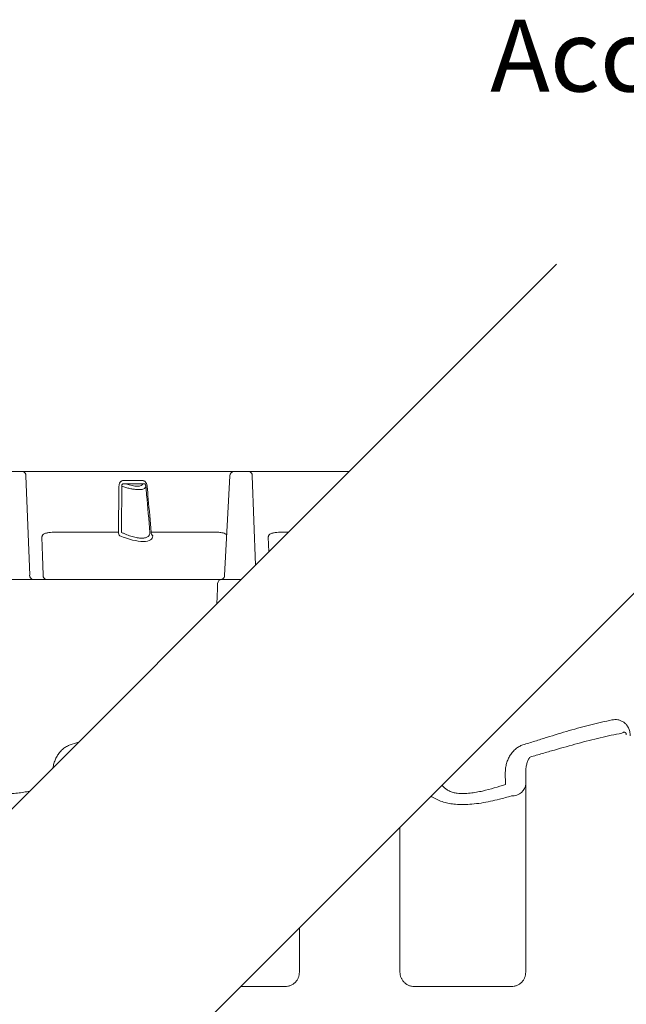
# Model space of a CAD drawing. Extents: x -27912 to 17561, y -12776 to 13802.
# Drawn here: x -8712 to -8290, y -321 to 364 of the extents above; entities that cross this region are included whole.
import ezdxf

# ---------------------------------------------------------------- set-up
doc = ezdxf.new("R2010")
doc.units = 0
doc.header["$LTSCALE"] = 20
doc.header["$MEASUREMENT"] = 0
doc.layers.get('0').update_dxf_attribs({"linetype": 'CONTINUOUS'})
doc.styles.add('10TEXT', font='archs.shx', dxfattribs={"width": 0.63, "height": 30})

msp = doc.modelspace()

# ---------------------------------------------------------------- hatches: boundary and pattern name
at = {"transparency": 33554687}
h = msp.add_hatch(dxfattribs=at)
h.set_pattern_fill('AR-CONC', color=256, scale=50)
h.set_pattern_definition([(50, (22664.6, 7959.93), (358.63, -31.376), [37.5, -412.5]), (355, (22664.6, 7959.93), (-69.3757, 376.096), [30, -330]), (100.4514, (22694.48, 7957.3), (289.2544, 344.72), [31.87, -350.571]), (46.1842, (22664.6, 8059.93), (533.6207, -82.7596), [56.25, -618.75]), (96.6356, (22709.06, 8053.03), (467.331, 487.059), [47.805, -525.857]), (351.1842, (22664.6, 8059.93), (467.331, 487.059), [45, -495]), (21, (22714.6, 8034.93), (298.4535, -201.3094), [37.5, -412.5]), (326, (22714.6, 8034.93), (121.6577, 362.575), [30, -330]), (71.4514, (22739.46, 8018.15), (420.1112, 161.2656), [31.87, -350.571]), (37.5, (22664.59, 7959.93), (6.07993, 166.44693), [0, -326, 0, -335, 0, -331.25]), (7.5, (22664.6, 7959.93), (131.5348, 197.2059), [0, -191, 0, -318.5, 0, -126.25]), (327.5, (22553.09, 7959.93), (266.9112, -11.27744), [0, -125, 0, -390, 0, -517.5]), (317.5, (22503.1, 7959.93), (291.5931, 50.0525), [0, -162.5, 0, -259, 0, -367.5])])
edge = h.paths.add_edge_path()
edge.add_line((-8880.57, -631.67), (-8608.3, -631.62))
edge.add_arc((-8607.76, -628.58), 3.09, 259.99162, 359.22986)
edge.add_line((-8604.68, -628.62), (-8604.68, -621.62))
edge.add_arc((-8594.68, -621.62), 10, 90.00005, 179.99997, ccw=False)
edge.add_line((-8594.68, -611.62), (-8527.18, -611.62))
edge.add_arc((-8527.29, -621.94), 10.32, 11.39195, 89.3648, ccw=False)
edge.add_line((-8517.18, -619.9), (-8517.18, -646.04))
edge.add_arc((-8523.22, -645.33), 6.09, 270.443, 353.31314, ccw=False)
edge.add_line((-8523.18, -651.42), (-8531.28, -651.42))
edge.add_arc((-8531.28, -657.41), 6, 90.01324, 180.04569)
edge.add_line((-8537.27, -657.42), (-8537.27, -685.62))
edge.add_arc((-8531.27, -685.62), 6, 180.00982, 270.00982)
edge.add_line((-8531.27, -691.62), (-8433.08, -691.62))
edge.add_arc((-8433.08, -685.62), 6, 269.9903, 359.99013)
edge.add_line((-8427.08, -685.62), (-8427.08, -657.42))
edge.add_arc((-8433.07, -657.41), 6, 359.96076, 449.98022)
edge.add_line((-8433.07, -651.42), (-8441.18, -651.42))
edge.add_arc((-8441.17, -645.41), 6, 179.96074, 269.96068, ccw=False)
edge.add_line((-8447.18, -645.41), (-8447.18, -621.62))
edge.add_arc((-8437.18, -621.62), 10, 90, 179.99011, ccw=False)
edge.add_line((-8437.18, -611.62), (-8369.68, -611.62))
edge.add_arc((-8369.68, -621.62), 10, 0.00003, 89.99995, ccw=False)
edge.add_line((-8359.68, -621.62), (-8359.68, -628.62))
edge.add_arc((-8356.68, -628.62), 3, 180, 270)
edge.add_line((-8356.68, -631.62), (-7820.18, -631.62))
edge.add_arc((-7820.18, -628.62), 3, 270.00045, 359.99898)
edge.add_line((-7817.18, -628.62), (-7817.18, -621.62))
edge.add_arc((-7807.18, -621.62), 10, 90, 179.99996, ccw=False)
edge.add_line((-7807.18, -611.62), (-7739.68, -611.62))
edge.add_arc((-7739.68, -621.62), 10, 0.03956, 90, ccw=False)
edge.add_line((-7729.68, -621.61), (-7729.68, -645.41))
edge.add_arc((-7735.68, -645.41), 6, -89.95621, 0.03479, ccw=False)
edge.add_line((-7735.68, -651.42), (-7743.78, -651.42))
edge.add_arc((-7743.78, -657.41), 6, 90.01305, 180.04569)
edge.add_line((-7749.77, -657.42), (-7749.77, -685.62))
edge.add_arc((-7743.77, -685.62), 6, 180.00962, 270.01001)
edge.add_line((-7743.77, -691.62), (-7645.58, -691.62))
edge.add_arc((-7645.58, -685.62), 6, 269.99052, 359.99013)
edge.add_line((-7639.58, -685.62), (-7639.58, -657.42))
edge.add_arc((-7645.57, -657.41), 6, 359.95382, 449.98667)
edge.add_line((-7645.57, -651.42), (-7653.68, -651.42))
edge.add_arc((-7653.67, -645.41), 6, 179.96076, 269.96041, ccw=False)
edge.add_line((-7659.68, -645.41), (-7659.68, -619.9))
edge.add_arc((-7649.56, -621.94), 10.32, 90.63504, 168.60831, ccw=False)
edge.add_line((-7649.68, -611.62), (-7582.18, -611.62))
edge.add_arc((-7582.18, -621.62), 10, 0, 90, ccw=False)
edge.add_line((-7572.18, -621.62), (-7572.18, -628.62))
edge.add_arc((-7569.18, -628.62), 3, 179.99947, 269.99996)
edge.add_line((-7569.18, -631.62), (-7413.36, -631.62))
edge.add_arc((-7413.43, -628.62), 3, 271.19804, 359.9913)
edge.add_line((-7410.43, -628.62), (-7410.43, -614.6))
edge.add_arc((-7407.43, -614.62), 3, 89.97648, 179.70454, ccw=False)
edge.add_line((-7407.42, -611.62), (-7208.49, -611.62))
edge.add_arc((-7208.43, -614.62), 3, 0.00834, 91.17506, ccw=False)
edge.add_line((-7205.43, -614.62), (-7205.43, -633.62))
edge.add_arc((-7202.43, -633.62), 3, 180, 270.00012)
edge.add_line((-7202.43, -636.62), (-7188.49, -636.62))
edge.add_arc((-7188.43, -633.62), 3, 268.85825, 359.99196)
edge.add_line((-7185.43, -633.62), (-7185.43, -1182.08))
edge.add_line((-7185.43, -1182.08), (-6537.99, -1182.08))
edge.add_arc((-6537.99, -1176.08), 6, 270.0001, 359.99975)
edge.add_line((-6531.99, -1176.08), (-6531.99, -1165.08))
edge.add_arc((-6528.99, -1165.08), 3, 90.08076, 180, ccw=False)
edge.add_line((-6528.99, -1162.08), (-6516.49, -1162.08))
edge.add_arc((-6516.49, -1156.08), 6, 269.99999, 359.99998)
edge.add_line((-6510.49, -1156.08), (-6510.49, -120.84))
edge.add_line((-6510.49, -120.84), (-6360.49, -120.84))
edge.add_line((-6360.49, -120.84), (-6360.49, -1332.08))
edge.add_line((-6360.49, -1332.08), (-7335.49, -1332.08))
edge.add_line((-7335.49, -1332.08), (-7335.49, -841.62))
edge.add_line((-7335.49, -841.62), (-9090.51, -841.62))
edge.add_line((-9090.51, -841.62), (-8880.57, -631.67))

# ---------------------------------------------------------------- linework, layer by layer
at = {"linetype": 'Continuous', "lineweight": 15}
for p, q in [((-8709.57, 49.16), (-8720.07, 49.16)), ((-8562.57, 49.16), (-8709.57, 49.16)), ((-8552.07, 49.16), (-8562.57, 49.16)), ((-8482.58, 49.16), (-8552.07, 49.16)), ((-8707.45, 46.32), (-8704.88, -23)), ((-8627.12, 43.05), (-8639.05, 43.05)), ((-8569.21, -23.17), (-8565.57, 46.32)), ((-8549.95, 46.32), (-8547.65, -15.91)), ((-8637.99, 40.61), (-8626.06, 40.61)), ((-8643.16, 6.96), (-8688.17, 6.96)), ((-8575.33, 6.96), (-8620.34, 6.96)), ((-8524.78, 6.96), (-8530.67, 6.96)), ((-8571.31, -25.86), (-8570.99, -25.84)), ((-8373.88, -160.06), (-8373.86, -168.59)), ((-8359.68, -159.57), (-8359.68, -299.12)), ((-8447.18, -299.12), (-8447.18, -198.28)), ((-8517.18, -268.28), (-8517.18, -299.12)), ((-8558.01, -309.12), (-8527.18, -309.12)), ((-8437.18, -309.12), (-8369.68, -309.12))]:
    msp.add_line(p, q, dxfattribs=at)
for points in [[(-9448.85, -917.12), (-8338.3, 193.44)], [(-9190.14, -941.25), (-8061.94, 186.96)]]:
    msp.add_lwpolyline(points)
at = {"linetype": 'Continuous', "lineweight": 15, "flags": 128}
for points in [[(-8696.32, 3.59), (-8695.9, -9.49), (-8695.46, -23)], [(-8538.82, 3.59), (-8538.49, -6.75)], [(-8369.68, -176.52), (-8367.72, -176.36), (-8365.85, -175.88), (-8364.12, -175.1), (-8362.6, -174.05), (-8361.36, -172.77), (-8360.44, -171.31), (-8359.87, -169.73), (-8359.68, -168.09)]]:
    msp.add_lwpolyline(points, dxfattribs=at)
at = {"linetype": 'Continuous', "lineweight": 15}
for centre, radius, start, end in [((-8710.06, 46.58), 2.62, 354.21075, 79.1713), ((-8562.57, 46.16), 3, 90, 177), ((-8552.56, 46.58), 2.62, 354.21103, 79.17122), ((-8639.85, 6.95), 3.32, 179.77359, 227.08265), ((-8617.02, 6.95), 3.32, 179.77359, 227.08265), ((-8702.27, -23.26), 2.63, 174.21198, 259.17046), ((-8692.85, -23.26), 2.63, 174.21198, 259.17046), ((-8571.07, -28.84), 3, 90.0115, 177.63884)]:
    msp.add_arc(centre, radius, start, end, dxfattribs=at)
at = {"linetype": 'Continuous', "lineweight": 15, "extrusion": (0, 0, -1)}
for centre, major_axis, start_param, end_param in [((-8639.79, 46.95), (-13.66, 6.49), 3.109446, 4.421253), ((-8641.61, 13.43), (-22.05, 10.47), 2.957037, 4.573662)]:
    msp.add_ellipse(centre, major_axis=major_axis, ratio=0.34186, start_param=start_param, end_param=end_param, dxfattribs=at)
at = {"linetype": 'Continuous', "lineweight": 15}
for points, knots in [([(-8642.72, 39.05), (-8642.72, 39.37), (-8642.69, 39.68), (-8642.58, 40.28), (-8642.51, 40.56), (-8642.35, 40.97), (-8642.3, 41.1), (-8642.17, 41.35), (-8642.1, 41.46), (-8641.96, 41.69), (-8641.88, 41.79), (-8641.72, 41.99), (-8641.63, 42.08), (-8641.36, 42.34), (-8641.17, 42.48), (-8640.77, 42.71), (-8640.56, 42.8), (-8639.93, 43), (-8639.49, 43.05), (-8639.05, 43.05)], [0, 0, 0, 0, 0.125, 0.125, 0.25, 0.25, 0.3125, 0.3125, 0.375, 0.375, 0.4375, 0.4375, 0.5, 0.5, 0.625, 0.625, 0.75, 0.75, 1, 1, 1, 1]), ([(-8627.12, 43.05), (-8626.9, 43.05), (-8626.68, 43.04), (-8626.24, 42.98), (-8626.02, 42.93), (-8625.58, 42.8), (-8625.37, 42.71), (-8624.95, 42.48), (-8624.75, 42.33), (-8624.37, 41.99), (-8624.19, 41.8), (-8623.86, 41.35), (-8623.72, 41.1), (-8623.48, 40.56), (-8623.38, 40.27), (-8623.23, 39.67), (-8623.18, 39.37), (-8623.15, 39.05)], [0, 0, 0, 0, 0.125, 0.125, 0.25, 0.25, 0.375, 0.375, 0.5, 0.5, 0.625, 0.625, 0.75, 0.75, 0.875, 0.875, 1, 1, 1, 1]), ([(-8642.72, 39.05), (-8642.81, 32.28), (-8642.91, 25.51), (-8643, 18.74), (-8643.05, 14.81), (-8643.11, 10.89), (-8643.16, 6.96)], [0, 0, 0, 0, 0.02039786, 0.02039786, 0.02039786, 0.03222001, 0.03222001, 0.03222001, 0.03222001]), ([(-8641.08, 6.86), (-8641.06, 8.85), (-8640.93, 19.55), (-8640.81, 30.24), (-8640.71, 38.95)], [0, 0, 0, 0, 0.186226, 1, 1, 1, 1]), ([(-8637.99, 40.61), (-8638.32, 40.67), (-8638.64, 40.71), (-8639.12, 40.73), (-8639.28, 40.73), (-8639.6, 40.7), (-8639.76, 40.67), (-8639.98, 40.6), (-8640.05, 40.57), (-8640.19, 40.5), (-8640.26, 40.46), (-8640.45, 40.31), (-8640.56, 40.18), (-8640.67, 39.95), (-8640.7, 39.87), (-8640.74, 39.69), (-8640.75, 39.6), (-8640.77, 39.33), (-8640.75, 39.14), (-8640.71, 38.95)], [0, 0, 0, 0, 0.25, 0.25, 0.375, 0.375, 0.5, 0.5, 0.5625, 0.5625, 0.625, 0.625, 0.75, 0.75, 0.8125, 0.8125, 0.875, 0.875, 1, 1, 1, 1]), ([(-8640.71, 38.95), (-8639.79, 38.66), (-8637.93, 38.06), (-8635.18, 37.37), (-8632.51, 36.87), (-8630.18, 36.62), (-8628.2, 36.6), (-8626.63, 36.77), (-8625.42, 37.13), (-8624.32, 37.78), (-8624.14, 38.49), (-8624.02, 38.95)], [0, 0, 0, 0, 0.108224, 0.219698, 0.328003, 0.440246, 0.537176, 0.637076, 0.731665, 0.828792, 1, 1, 1, 1]), ([(-8624.02, 38.95), (-8624.04, 39.14), (-8624.07, 39.32), (-8624.16, 39.69), (-8624.23, 39.87), (-8624.35, 40.1), (-8624.4, 40.17), (-8624.49, 40.3), (-8624.54, 40.36), (-8624.69, 40.5), (-8624.8, 40.58), (-8625.01, 40.67), (-8625.11, 40.7), (-8625.31, 40.73), (-8625.4, 40.73), (-8625.69, 40.71), (-8625.88, 40.67), (-8626.06, 40.61)], [0, 0, 0, 0, 0.125, 0.125, 0.25, 0.25, 0.3125, 0.3125, 0.375, 0.375, 0.5, 0.5, 0.625, 0.625, 0.75, 0.75, 1, 1, 1, 1]), ([(-8624.02, 38.95), (-8623.85, 36.96), (-8622.91, 26.26), (-8621.97, 15.56), (-8621.21, 6.86)], [0, 0, 0, 0, 0.186226, 1, 1, 1, 1]), ([(-8620.34, 6.96), (-8621.01, 14.67), (-8621.69, 22.38), (-8622.37, 30.09), (-8622.63, 33.08), (-8622.89, 36.07), (-8623.15, 39.05)], [0, 0, 0, 0, 0.02321639, 0.02321639, 0.02321639, 0.03222001, 0.03222001, 0.03222001, 0.03222001]), ([(-8696.32, 3.59), (-8696.33, 3.73), (-8696.32, 3.86), (-8696.27, 4.12), (-8696.24, 4.25), (-8696.11, 4.6), (-8695.98, 4.81), (-8695.7, 5.15), (-8695.55, 5.3), (-8695.23, 5.56), (-8695.06, 5.67), (-8694.54, 5.97), (-8694.18, 6.12), (-8693.45, 6.37), (-8693.08, 6.47), (-8691.96, 6.72), (-8691.2, 6.81), (-8689.69, 6.94), (-8688.93, 6.96), (-8688.17, 6.96)], [0, 0, 0, 0, 0.03125, 0.03125, 0.0625, 0.0625, 0.125, 0.125, 0.1875, 0.1875, 0.25, 0.25, 0.375, 0.375, 0.5, 0.5, 0.75, 0.75, 1, 1, 1, 1]), ([(-8621.21, 6.86), (-8621.17, 6.26), (-8621.25, 5.72), (-8621.56, 4.99), (-8621.7, 4.76), (-8622.04, 4.33), (-8622.25, 4.14), (-8622.95, 3.61), (-8623.55, 3.34), (-8625.03, 2.96), (-8625.88, 2.87), (-8627.08, 2.87), (-8627.32, 2.87), (-8627.83, 2.89), (-8628.09, 2.91), (-8628.89, 2.98), (-8629.44, 3.05), (-8630.57, 3.24), (-8631.15, 3.35), (-8632.34, 3.62), (-8632.96, 3.78), (-8634.81, 4.31), (-8636.06, 4.74), (-8637.95, 5.47), (-8638.58, 5.73), (-8639.84, 6.27), (-8640.46, 6.56), (-8641.08, 6.86)], [0, 0, 0, 0, 0.125, 0.125, 0.1875, 0.1875, 0.25, 0.25, 0.375, 0.375, 0.5, 0.5, 0.53125, 0.53125, 0.5625, 0.5625, 0.625, 0.625, 0.6875, 0.6875, 0.75, 0.75, 0.875, 0.875, 0.9375, 0.9375, 1, 1, 1, 1]), ([(-8567.73, 5.2), (-8567.73, 5.2), (-8568.06, 5.61), (-8569.45, 6.22), (-8571.74, 6.88), (-8573.9, 6.95), (-8575.09, 6.96), (-8575.33, 6.96)], [0, 0, 0, 0, 0.000077, 0.166592, 0.536211, 0.908227, 1, 1, 1, 1]), ([(-8538.82, 3.59), (-8538.83, 3.73), (-8538.82, 3.86), (-8538.77, 4.12), (-8538.74, 4.25), (-8538.61, 4.6), (-8538.48, 4.81), (-8538.2, 5.15), (-8538.05, 5.3), (-8537.73, 5.56), (-8537.56, 5.67), (-8537.04, 5.97), (-8536.68, 6.12), (-8535.95, 6.37), (-8535.58, 6.47), (-8534.46, 6.72), (-8533.7, 6.81), (-8532.19, 6.94), (-8531.43, 6.96), (-8530.67, 6.96)], [0, 0, 0, 0, 0.03125, 0.03125, 0.0625, 0.0625, 0.125, 0.125, 0.1875, 0.1875, 0.25, 0.25, 0.375, 0.375, 0.5, 0.5, 0.75, 0.75, 1, 1, 1, 1]), ([(-8719.91, -25.84), (-8719.19, -25.84), (-8718.46, -25.85), (-8716.98, -25.87), (-8716.24, -25.88), (-8714.76, -25.91), (-8714.02, -25.93), (-8712.55, -25.95), (-8711.81, -25.96), (-8710.36, -25.97), (-8709.64, -25.96), (-8708.23, -25.95), (-8707.53, -25.93), (-8706.15, -25.9), (-8705.48, -25.88), (-8704.17, -25.85), (-8703.53, -25.84), (-8702.91, -25.84)], [0, 0, 0, 0, 0.125, 0.125, 0.25, 0.25, 0.375, 0.375, 0.5, 0.5, 0.625, 0.625, 0.75, 0.75, 0.875, 0.875, 1, 1, 1, 1]), ([(-8571.38, -25.84), (-8571.48, -25.84), (-8574.42, -25.84), (-8581.02, -25.84), (-8591.03, -25.84), (-8601.71, -25.84), (-8612.92, -25.84), (-8625.37, -25.84), (-8639.13, -25.84), (-8652.72, -25.84), (-8665.09, -25.84), (-8676.12, -25.84), (-8685.62, -25.84), (-8693.38, -25.84), (-8698.47, -25.84), (-8701.69, -25.84), (-8702.91, -25.84)], [0, 0, 0, 0, 0.003265, 0.09328, 0.183259, 0.275164, 0.367106, 0.459018, 0.569851, 0.680674, 0.75561, 0.830573, 0.905448, 0.94171, 0.978054, 1, 1, 1, 1]), ([(-8571.37, -25.85), (-8571.33, -25.85), (-8571.26, -25.83), (-8570.97, -25.74), (-8570.53, -25.51), (-8570.02, -25.1), (-8569.56, -24.49), (-8569.26, -23.81), (-8569.25, -23.34), (-8569.25, -23.17)], [0, 0, 0, 0, 0.159704, 0.294262, 0.426927, 0.564172, 0.722178, 0.895736, 1, 1, 1, 1]), ([(-8562.41, -25.84), (-8562.96, -25.84), (-8563.51, -25.84), (-8564.61, -25.84), (-8565.15, -25.84), (-8566.2, -25.84), (-8566.7, -25.84), (-8567.42, -25.84), (-8567.66, -25.84), (-8568.1, -25.84), (-8568.31, -25.84), (-8568.91, -25.84), (-8569.25, -25.84), (-8569.69, -25.84), (-8569.83, -25.84), (-8570.07, -25.84), (-8570.18, -25.84), (-8570.47, -25.84), (-8570.62, -25.84), (-8570.85, -25.84), (-8570.93, -25.84), (-8570.99, -25.84)], [0, 0, 0, 0, 0.125, 0.125, 0.25, 0.25, 0.375, 0.375, 0.4375, 0.4375, 0.5, 0.5, 0.625, 0.625, 0.6875, 0.6875, 0.75, 0.75, 0.875, 0.875, 1, 1, 1, 1]), ([(-8562.41, -25.84), (-8561.69, -25.84), (-8560.96, -25.85), (-8559.48, -25.87), (-8558.74, -25.88), (-8557.88, -25.9), (-8557.76, -25.9), (-8557.64, -25.9)], [0, 0, 0, 0, 0.125, 0.125, 0.25, 0.25, 0.2700909, 0.2700909, 0.2700909, 0.2700909]), ([(-8299.66, -123.6), (-8302.05, -124.08), (-8304.47, -124.6), (-8309.35, -125.72), (-8311.81, -126.31), (-8319.25, -128.2), (-8324.29, -129.58), (-8334.56, -132.56), (-8339.79, -134.16), (-8347.82, -136.65), (-8350.53, -137.5), (-8356.03, -139.22), (-8358.82, -140.09), (-8361.66, -140.97)], [0, 0, 0, 0, 0.125, 0.125, 0.25, 0.25, 0.5, 0.5, 0.75, 0.75, 0.875, 0.875, 1, 1, 1, 1]), ([(-8286.96, -134.67), (-8286.96, -134.18), (-8286.99, -133.68), (-8287.1, -132.69), (-8287.18, -132.2), (-8287.4, -131.26), (-8287.53, -130.8), (-8287.86, -129.89), (-8288.04, -129.46), (-8288.45, -128.64), (-8288.68, -128.26), (-8289.05, -127.7), (-8289.17, -127.53), (-8289.43, -127.18), (-8289.57, -127.02), (-8290.25, -126.22), (-8290.85, -125.69), (-8292.11, -124.78), (-8292.77, -124.42), (-8293.77, -124), (-8294.11, -123.89), (-8294.8, -123.68), (-8295.14, -123.6), (-8296.19, -123.41), (-8296.88, -123.36), (-8298.27, -123.38), (-8298.97, -123.46), (-8299.66, -123.6)], [0, 0, 0, 0, 0.0625, 0.0625, 0.125, 0.125, 0.1875, 0.1875, 0.25, 0.25, 0.3125, 0.3125, 0.34375, 0.34375, 0.375, 0.375, 0.5, 0.5, 0.625, 0.625, 0.6875, 0.6875, 0.75, 0.75, 0.875, 0.875, 1, 1, 1, 1]), ([(-8356.68, -149.4), (-8353.76, -148.58), (-8350.89, -147.76), (-8345.23, -146.14), (-8342.43, -145.33), (-8334.15, -142.96), (-8328.76, -141.43), (-8318.15, -138.57), (-8312.94, -137.24), (-8305.25, -135.43), (-8302.7, -134.85), (-8297.65, -133.78), (-8295.15, -133.28), (-8292.68, -132.81)], [0, 0, 0, 0, 0.125, 0.125, 0.25, 0.25, 0.5, 0.5, 0.75, 0.75, 0.875, 0.875, 1, 1, 1, 1]), ([(-8292.68, -132.81), (-8292.44, -132.62), (-8292.2, -132.47), (-8291.71, -132.24), (-8291.46, -132.16), (-8291.07, -132.14), (-8290.94, -132.14), (-8290.67, -132.2), (-8290.54, -132.26), (-8290.33, -132.39), (-8290.26, -132.45), (-8290.15, -132.56), (-8290.12, -132.6), (-8290.04, -132.69), (-8290.01, -132.75), (-8289.93, -132.88), (-8289.89, -132.95), (-8289.82, -133.13), (-8289.78, -133.24), (-8289.72, -133.49), (-8289.7, -133.62), (-8289.68, -133.86), (-8289.68, -133.98), (-8289.68, -134.08)], [0, 0, 0, 0, 0.25, 0.25, 0.5, 0.5, 0.625, 0.625, 0.75, 0.75, 0.8125, 0.8125, 0.84375, 0.84375, 0.875, 0.875, 0.90625, 0.90625, 0.9375, 0.9375, 0.96875, 0.96875, 1, 1, 1, 1]), ([(-8676.66, -140.97), (-8677.55, -141.24), (-8678.41, -141.62), (-8679.64, -142.31), (-8680.04, -142.57), (-8680.83, -143.11), (-8681.22, -143.41), (-8682.33, -144.35), (-8683.03, -145.04), (-8683.99, -146.16), (-8684.3, -146.55), (-8684.89, -147.36), (-8685.18, -147.77), (-8686, -149.07), (-8686.48, -149.97), (-8687.11, -151.38), (-8687.3, -151.86), (-8687.66, -152.83), (-8687.83, -153.33), (-8688.27, -154.84), (-8688.5, -155.86), (-8688.65, -156.91), (-8688.65, -156.91), (-8688.65, -156.91)], [0, 0, 0, 0, 0.125, 0.125, 0.1875, 0.1875, 0.25, 0.25, 0.375, 0.375, 0.4375, 0.4375, 0.5, 0.5, 0.625, 0.625, 0.6875, 0.6875, 0.75, 0.75, 0.875, 0.875, 0.8755321, 0.8755321, 0.8755321, 0.8755321]), ([(-8361.66, -140.97), (-8362.55, -141.24), (-8363.41, -141.62), (-8364.64, -142.31), (-8365.04, -142.57), (-8365.83, -143.11), (-8366.22, -143.41), (-8367.33, -144.35), (-8368.03, -145.04), (-8368.99, -146.16), (-8369.3, -146.55), (-8369.89, -147.36), (-8370.18, -147.77), (-8371, -149.07), (-8371.48, -149.97), (-8372.11, -151.38), (-8372.3, -151.86), (-8372.66, -152.83), (-8372.83, -153.33), (-8373.27, -154.84), (-8373.5, -155.86), (-8373.8, -157.94), (-8373.88, -158.99), (-8373.88, -160.06)], [0, 0, 0, 0, 0.125, 0.125, 0.1875, 0.1875, 0.25, 0.25, 0.375, 0.375, 0.4375, 0.4375, 0.5, 0.5, 0.625, 0.625, 0.6875, 0.6875, 0.75, 0.75, 0.875, 0.875, 1, 1, 1, 1]), ([(-8359.68, -159.57), (-8359.68, -159.04), (-8359.65, -158.53), (-8359.57, -157.53), (-8359.51, -157.04), (-8359.29, -155.61), (-8359.08, -154.7), (-8358.57, -152.97), (-8358.26, -152.15), (-8357.73, -151.03), (-8357.54, -150.67), (-8357.13, -150), (-8356.91, -149.69), (-8356.68, -149.4)], [0, 0, 0, 0, 0.125, 0.125, 0.25, 0.25, 0.5, 0.5, 0.75, 0.75, 0.875, 0.875, 1, 1, 1, 1]), ([(-8704.82, -173.08), (-8706.19, -173.39), (-8709.01, -173.97), (-8713.34, -174.61), (-8717.8, -174.94), (-8721.8, -174.79), (-8725.22, -174.13), (-8727.87, -173.15), (-8730.14, -171.78), (-8731.59, -170.51), (-8732.97, -169.01), (-8734.22, -167.29), (-8735.68, -164.56), (-8736.71, -161.47), (-8737.14, -158.91), (-8736.99, -157.66), (-8736.95, -157.35)], [0.259785, 0.259785, 0.259785, 0.259785, 0.3240025, 0.39009, 0.4547243, 0.5211476, 0.5646552, 0.6098782, 0.6508279, 0.6932319, 0.7080081, 0.7585886, 0.8102135, 0.890206, 0.9726285, 1, 1, 1, 1]), ([(-8373.86, -168.59), (-8376.4, -169.39), (-8381.53, -171.01), (-8388.3, -172.79), (-8393.97, -173.96), (-8398.34, -174.61), (-8402.8, -174.94), (-8406.8, -174.79), (-8410.22, -174.13), (-8412.87, -173.15), (-8415.14, -171.78), (-8416.59, -170.51), (-8417.47, -169.56), (-8417.78, -169.18), (-8417.91, -169.02)], [0, 0, 0, 0, 0.1279296, 0.2578615, 0.3240025, 0.39009, 0.4547243, 0.5211477, 0.5646552, 0.6098783, 0.6508278, 0.6932319, 0.7080082, 0.7194404, 0.7194404, 0.7194404, 0.7194404]), ([(-8425.55, -176.66), (-8425.2, -176.91), (-8423.81, -177.83), (-8421.01, -179.31), (-8417.03, -180.76), (-8412.82, -181.75), (-8408.13, -182.39), (-8402.86, -182.57), (-8396.82, -182.25), (-8390.57, -181.46), (-8384.18, -180.25), (-8377.17, -178.62), (-8372.43, -177.29), (-8369.68, -176.52)], [0.4963414, 0.4963414, 0.4963414, 0.4963414, 0.5105978, 0.5509369, 0.5912649, 0.6270171, 0.662796, 0.709963, 0.7572146, 0.8124958, 0.8679767, 0.9234079, 1, 1, 1, 1]), ([(-8527.18, -309.12), (-8526.51, -309.12), (-8525.86, -309.05), (-8524.88, -308.86), (-8524.56, -308.78), (-8523.93, -308.58), (-8523.32, -308.36), (-8522.73, -308.08), (-8522.15, -307.77), (-8521.86, -307.6), (-8521.04, -307.05), (-8520.54, -306.63), (-8519.62, -305.7), (-8519.2, -305.19), (-8518.48, -304.1), (-8518.18, -303.53), (-8517.8, -302.62), (-8517.69, -302.31), (-8517.5, -301.68), (-8517.43, -301.37), (-8517.24, -300.42), (-8517.18, -299.77), (-8517.18, -299.12)], [0, 0, 0, 0, 0.125, 0.125, 0.1875, 0.1875, 0.25, 0.3125, 0.3125, 0.375, 0.375, 0.5, 0.5, 0.625, 0.625, 0.75, 0.75, 0.8125, 0.8125, 0.875, 0.875, 1, 1, 1, 1]), ([(-8447.18, -299.12), (-8447.18, -299.77), (-8447.11, -300.42), (-8446.92, -301.38), (-8446.84, -301.7), (-8446.65, -302.32), (-8446.44, -302.94), (-8446.16, -303.52), (-8445.85, -304.1), (-8445.68, -304.38), (-8445.14, -305.2), (-8444.72, -305.71), (-8444.03, -306.4), (-8443.79, -306.62), (-8443.28, -307.04), (-8443.02, -307.24), (-8442.2, -307.79), (-8441.63, -308.1), (-8440.71, -308.48), (-8440.4, -308.59), (-8439.77, -308.78), (-8439.45, -308.86), (-8438.49, -309.05), (-8437.84, -309.12), (-8437.18, -309.12)], [0, 0, 0, 0, 0.125, 0.125, 0.1875, 0.1875, 0.25, 0.3125, 0.3125, 0.375, 0.375, 0.5, 0.5, 0.5625, 0.5625, 0.625, 0.625, 0.75, 0.75, 0.8125, 0.8125, 0.875, 0.875, 1, 1, 1, 1]), ([(-8369.68, -309.12), (-8369.01, -309.12), (-8368.36, -309.05), (-8367.38, -308.86), (-8367.06, -308.78), (-8366.43, -308.58), (-8365.82, -308.36), (-8365.23, -308.08), (-8364.65, -307.77), (-8364.36, -307.6), (-8363.54, -307.05), (-8363.04, -306.63), (-8362.12, -305.7), (-8361.7, -305.19), (-8360.98, -304.1), (-8360.68, -303.53), (-8360.3, -302.62), (-8360.19, -302.31), (-8360, -301.68), (-8359.93, -301.37), (-8359.74, -300.42), (-8359.68, -299.77), (-8359.68, -299.12)], [0, 0, 0, 0, 0.125, 0.125, 0.1875, 0.1875, 0.25, 0.3125, 0.3125, 0.375, 0.375, 0.5, 0.5, 0.625, 0.625, 0.75, 0.75, 0.8125, 0.8125, 0.875, 0.875, 1, 1, 1, 1])]:
    msp.add_open_spline(points, degree=3, knots=knots, dxfattribs=at)
for points in [[(-8574.61, -42.87), (-8574.43, -38.16), (-8574.25, -33.44), (-8574.07, -28.72)], [(-8670.93, -139.19), (-8672.82, -139.78), (-8674.73, -140.37), (-8676.66, -140.97)]]:
    msp.add_open_spline(points, degree=3, dxfattribs=at)

# ---------------------------------------------------------------- texts
at = {"char_height": 50, "attachment_point": 1, "style": '10TEXT'}
for s, width, insert in [('\\pi367.4;{\\fCalibri Light|b0|i0|c0|p34;Access Cover & Frame\\P\\pi121.92;laid on class M12 mortar or similar}', 806.7798, (-26754.37, 363.54)), ('\\pi367.4;{\\fCalibri Light|b0|i0|c0|p34;Access Cover & Frame\\P\\pi121.92;laid on class M12 mortar or similar}', 806.7798, (-14061.85, 169.01)), ('\\pi311.21;{\\fCalibri Light|b0|i0|c0|p34;325-525 Access Chamber}', 811.5484, (-14061.85, -207.82))]:
    msp.add_mtext_dynamic_manual_height_columns(s, width=width, gutter_width=2625.6, heights=[0], dxfattribs=dict(at, insert=insert))

doc.saveas('drawing.dxf')
